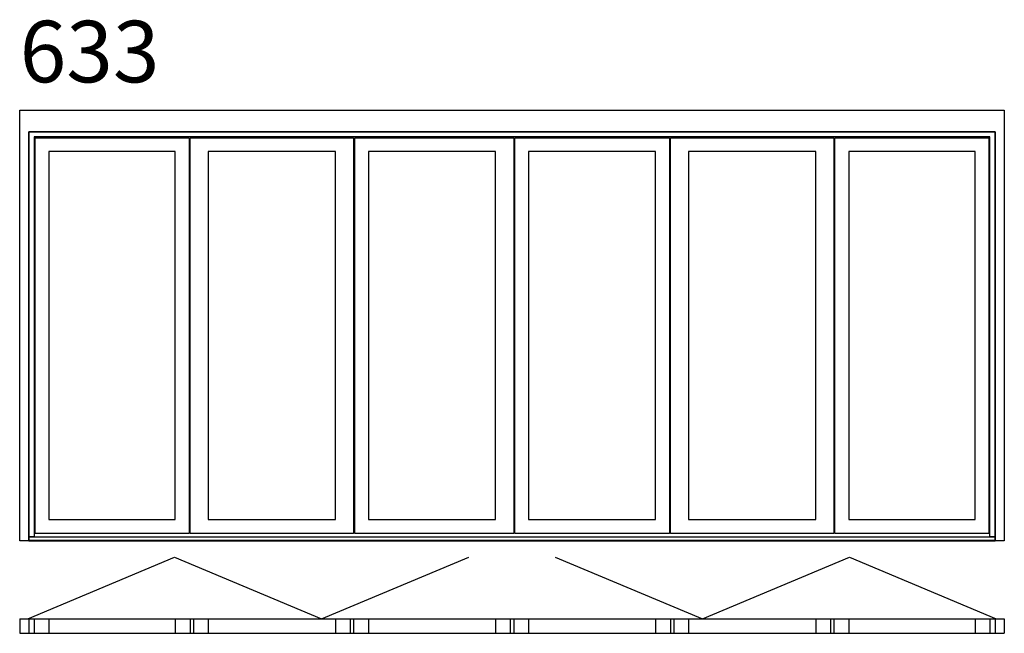
# Model space of a CAD drawing. Extents: x 0 to 4800, y -451 to 2540.
import ezdxf

# ---------------------------------------------------------------- set-up
doc = ezdxf.new("R2010")
doc.units = 0
doc.header["$LTSCALE"] = 4
doc.layers.add('sapa_elevation', color=7, linetype='CONTINUOUS')
doc.styles.add('ISO', font='isocpeur.ttf')

msp = doc.modelspace()

# ---------------------------------------------------------------- linework, layer by layer
at = {"layer": 'sapa_elevation'}
for p, q in [((39, -380), (754, -80)), ((754, -80), (1471.8, -380)), ((1471.8, -380), (2189.6, -80)), ((2610.4, -80), (3328.2, -380)), ((3328.2, -380), (4045.9, -80)), ((4045.9, -80), (4761, -380)), ((0, -380), (0, -451)), ((0, -380), (0, -451)), ((0, -380), (4800, -380)), ((45, -380), (45, -451)), ((70, -380), (70, -451)), ((142, -380), (142, -451)), ((758.5, -380), (758.5, -451)), ((830.5, -380), (830.5, -451)), ((847.5, -380), (847.5, -451)), ((919.5, -380), (919.5, -451)), ((1539, -380), (1539, -451)), ((1611, -380), (1611, -451)), ((1628, -380), (1628, -451)), ((1700, -380), (1700, -451)), ((2319.5, -380), (2319.5, -451)), ((2391.5, -380), (2391.5, -451)), ((2408.5, -380), (2408.5, -451)), ((2480.5, -380), (2480.5, -451)), ((3100, -380), (3100, -451)), ((3172, -380), (3172, -451)), ((3189, -380), (3189, -451)), ((3261, -380), (3261, -451)), ((3880.5, -380), (3880.5, -451)), ((3952.5, -380), (3952.5, -451)), ((3969.5, -380), (3969.5, -451)), ((4041.5, -380), (4041.5, -451)), ((4658, -380), (4658, -451)), ((4730, -380), (4730, -451)), ((4755, -380), (4755, -451)), ((4800, -380), (4800, -451)), ((0, -451), (4800, -451))]:
    msp.add_line(p, q, dxfattribs=at)
for points in [[(45, 1994), (45, 0), (0, 0), (0, 2100), (45, 2100)], [(45, 2100), (4755, 2100)], [(4755, 2100), (4800, 2100), (4800, 0), (4755, 0)], [(45, 1994), (4755, 1994)], [(70, 1969), (70, 20), (45, 20), (45, 1994)], [(4755, 1994), (45, 1994)], [(4730, 1969), (70, 1969)], [(4755, 1994), (4755, 20), (4730, 20)], [(4730, 20), (4730, 1969)], [(4755, 0), (4755, 1994)], [(75, 36), (75, 1964)], [(75, 1964), (825.5, 1964)], [(825.5, 1964), (825.5, 36)], [(852.5, 36), (830.5, 36), (830.5, 1964), (852.5, 1964)], [(852.5, 1964), (1606, 1964)], [(852.5, 1964), (1606, 1964)], [(1606, 1964), (1628, 1964), (1628, 36), (1606, 36)], [(1633, 36), (1633, 1964)], [(1633, 1964), (2386.5, 1964)], [(1633, 1964), (2386.5, 1964)], [(2386.5, 1964), (2408.5, 1964), (2408.5, 36), (2386.5, 36)], [(2413.5, 36), (2413.5, 1964)], [(2413.5, 1964), (3167, 1964)], [(3167, 1964), (3167, 36)], [(3194, 36), (3172, 36), (3172, 1964), (3194, 1964)], [(3194, 1964), (3947.5, 1964)], [(3947.5, 1964), (3969.5, 1964), (3969.5, 36), (3947.5, 36)], [(3974.5, 36), (3974.5, 1964)], [(3974.5, 1964), (4725, 1964)], [(4725, 1964), (4725, 36)], [(142, 1897), (142, 103)], [(758.5, 1897), (142, 1897)], [(758.5, 103), (758.5, 1897)], [(919.5, 1897), (919.5, 103)], [(1539, 1897), (919.5, 1897)], [(1539, 1897), (919.5, 1897)], [(1539, 103), (1539, 1897)], [(1700, 1897), (1700, 103)], [(2319.5, 1897), (1700, 1897)], [(2319.5, 1897), (1700, 1897)], [(2319.5, 103), (2319.5, 1897)], [(2480.5, 1897), (2480.5, 103)], [(3100, 1897), (2480.5, 1897)], [(3100, 103), (3100, 1897)], [(3261, 1897), (3261, 103)], [(3880.5, 1897), (3261, 1897)], [(3880.5, 103), (3880.5, 1897)], [(4041.5, 1897), (4041.5, 103)], [(4658, 1897), (4041.5, 1897)], [(4658, 103), (4658, 1897)], [(142, 103), (758.5, 103)], [(919.5, 103), (1539, 103)], [(919.5, 103), (1539, 103)], [(919.5, 103), (1539, 103)], [(919.5, 103), (1539, 103)], [(919.5, 103), (1539, 103)], [(919.5, 103), (1539, 103)], [(919.5, 103), (1539, 103)], [(1700, 103), (2319.5, 103)], [(1700, 103), (2319.5, 103)], [(1700, 103), (2319.5, 103)], [(1700, 103), (2319.5, 103)], [(2480.5, 103), (3100, 103)], [(3261, 103), (3880.5, 103)], [(3261, 103), (3880.5, 103)], [(4041.5, 103), (4658, 103)], [(45, 19), (4755, 19), (4755, 1), (45, 1), (45, 19)], [(45, 0), (4755, 0)], [(825.5, 36), (75, 36)], [(1606, 36), (852.5, 36)], [(1606, 36), (852.5, 36)], [(1606, 36), (852.5, 36)], [(1606, 36), (852.5, 36)], [(1606, 36), (852.5, 36)], [(1606, 36), (852.5, 36)], [(1606, 36), (852.5, 36)], [(2386.5, 36), (1633, 36)], [(2386.5, 36), (1633, 36)], [(2386.5, 36), (1633, 36)], [(2386.5, 36), (1633, 36)], [(3167, 36), (2413.5, 36)], [(3947.5, 36), (3194, 36)], [(3947.5, 36), (3194, 36)], [(4725, 36), (3974.5, 36)]]:
    msp.add_lwpolyline(points, dxfattribs=at)

# ---------------------------------------------------------------- texts
at = {"layer": 'sapa_elevation', "insert": (0, 2534.9), "char_height": 300, "width": 919.788, "attachment_point": 1, "style": 'ISO'}
msp.add_mtext('633', dxfattribs=at)

doc.saveas('drawing.dxf')
